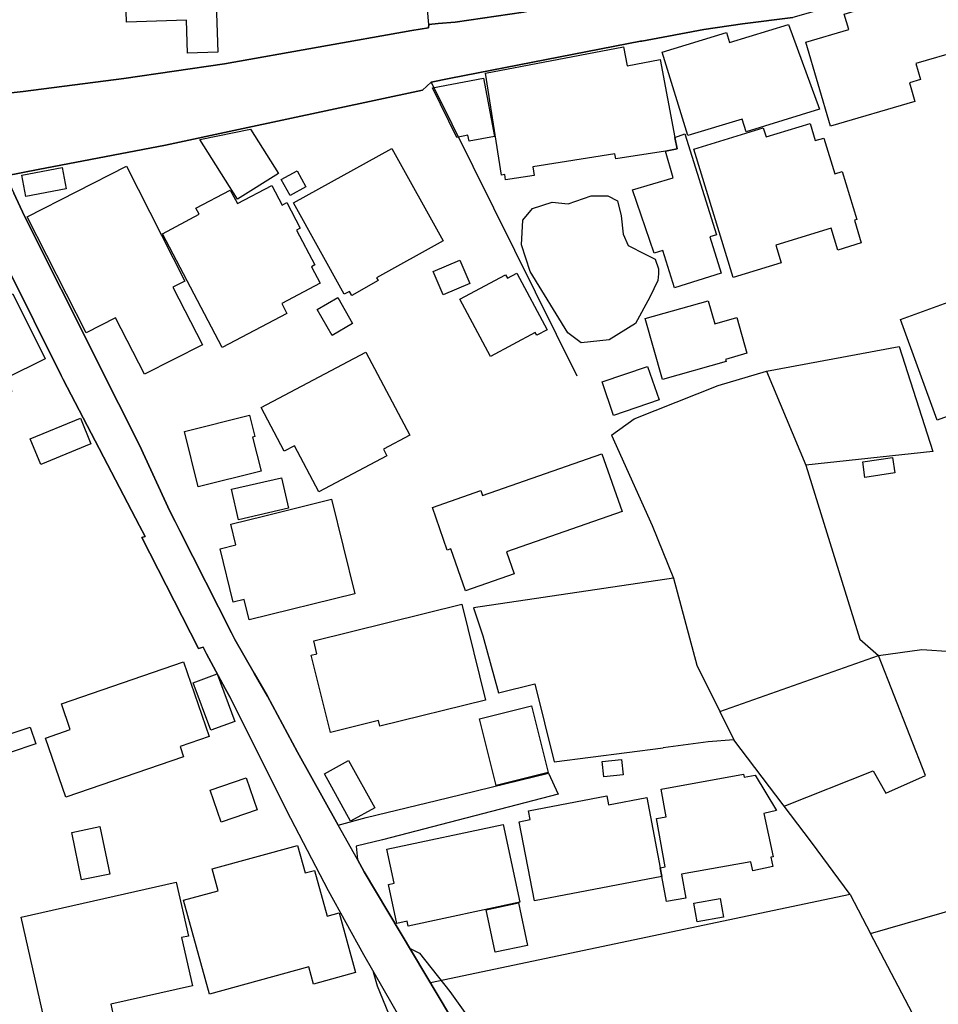
# Model space of a CAD drawing. Extents: x -10 to 410, y -24 to 273.
# Drawn here: x 292 to 337, y 17 to 65 of the extents above; entities that cross this region are included whole.
import ezdxf

# ---------------------------------------------------------------- set-up
doc = ezdxf.new("R2010")
doc.units = 0
for name, color, linetype in [('05_DM_LINE', 7, 'Continuous'), ('06_HOUSE_POLY', 160, 'Continuous'), ('08_ROAD_LINE', 3, 'Continuous'), ('09_ROAD_POLY', 5, 'Continuous'), ('11_KOCHI_POLY', 6, 'Continuous')]:
    doc.layers.add(name, color=color, linetype=linetype)

msp = doc.modelspace()

# ---------------------------------------------------------------- linework, layer by layer
at = {"layer": '05_DM_LINE', "color": 253}
for p, q in [((312.112215, 62.279747), (319.288005, 47.824471)), ((328.612155, 48.060805), (330.542787, 43.426118)), ((326.307387, 31.324531), (334.11225, 34.070616)), ((326.307387, 31.324531), (327.007775, 29.926166)), ((332.722499, 22.314917), (312.087755, 17.970996)), ((332.722499, 22.314917), (333.727433, 20.391176))]:
    msp.add_line(p, q, dxfattribs=at)
for points in [[(312.007829, 65.119539), (311.317432, 72.8462), (310.697314, 74.629381)], [(320.977479, 44.904753), (322.102303, 45.715384), (326.22746, 47.345947), (328.612155, 48.060805), (335.127865, 49.279679)], [(335.127865, 49.279679), (336.788056, 44.109625), (330.542787, 43.426118), (333.197233, 34.87918), (334.11225, 34.070616), (336.237185, 34.365516)], [(320.977479, 44.904753), (322.977357, 40.465403), (324.032246, 37.879169), (314.207867, 36.420171), (314.652284, 35.039377), (315.427775, 32.230935), (317.217502, 32.676042), (318.172827, 28.834416), (323.527195, 29.529636)], [(324.032246, 37.879169), (325.17774, 33.59037), (326.307387, 31.324531)], [(329.482387, 26.66435), (333.85249, 28.394822), (334.472607, 27.305138), (336.432522, 28.176058), (334.11225, 34.070616)], [(336.237185, 34.365516), (337.703073, 34.265953), (344.087869, 34.14503), (347.207747, 32.859665)], [(327.007775, 29.926166), (325.742046, 29.820747), (323.527195, 29.529636)], [(332.722499, 22.314917), (330.828041, 24.894949), (327.007775, 29.926166)], [(345.082812, 11.340221), (339.437335, 9.016159), (336.112128, 15.834348), (333.727433, 20.391176), (338.092714, 21.650703), (340.142546, 16.404856), (349.227262, 20.699512), (350.752751, 20.754289), (352.492179, 19.340422), (355.592765, 15.869488), (357.467586, 13.584356)], [(311.082821, 19.650825), (311.547564, 19.435851), (313.042735, 17.539326), (315.732322, 13.754199), (316.022399, 13.500296), (316.297662, 13.385229), (316.652162, 13.320806), (317.617133, 13.400732), (322.172583, 13.930244), (325.007552, 14.285433), (332.597442, 15.369604), (334.752694, 15.545304), (336.767386, 15.605938), (338.752794, 15.810921)], [(304.197108, 10.740774), (305.167936, 11.016037), (310.297683, 12.209418), (310.602574, 12.305192), (311.197198, 12.529812), (311.282292, 12.734795), (311.282292, 13.020049), (311.282292, 13.289456), (311.177561, 13.6412), (309.477406, 17.801153), (309.287926, 18.494651)]]:
    msp.add_lwpolyline(points, dxfattribs=at)
at = {"layer": '06_HOUSE_POLY', "color": 255}
for points in [[(300.132585, 63.697748), (300.082975, 65.3228), (297.132595, 65.232883), (297.112269, 65.764117), (296.757769, 65.752403), (296.623066, 70.139044), (301.307362, 70.283738), (301.437242, 66.16237), (301.54783, 66.168226), (301.627756, 63.742535), (300.132585, 63.697748)], [(331.747881, 60.107959), (330.542787, 64.248619), (332.657042, 64.857712), (332.432422, 65.627346), (333.623047, 65.973234), (333.502813, 66.389057), (341.34764, 68.668332), (341.41792, 68.437855), (342.527241, 68.742746), (343.432612, 65.627346), (342.317434, 65.3228), (342.387714, 65.068896), (335.942285, 63.193731), (336.172762, 62.398947), (335.637739, 62.24254), (335.907145, 61.31891), (331.747881, 60.107959)], [(324.742969, 59.648728), (323.472418, 63.752525), (326.637427, 64.719219), (326.787977, 64.218991), (329.68737, 65.113683), (331.217681, 60.947529), (327.602398, 59.832351), (327.407061, 60.457292), (324.742969, 59.648728)], [(323.632614, 58.883228), (321.197276, 58.508057), (321.156969, 58.742668), (317.112082, 58.117727), (317.177539, 57.687779), (315.772285, 57.47315), (315.732322, 57.73291), (315.572125, 57.707416), (314.797667, 62.723131), (321.572103, 64.014008), (321.75297, 63.072808), (323.382845, 63.383211), (324.107349, 59.553299), (324.222415, 58.992437), (323.632614, 58.883228)], [(313.982213, 59.367608), (313.92778, 59.662508), (313.38759, 59.559155), (312.187318, 61.998283), (314.692247, 62.478874), (315.237261, 59.607731), (313.982213, 59.367608)], [(326.962644, 52.662419), (325.027189, 58.979001), (328.447135, 60.023899), (328.582872, 59.582582), (330.752938, 60.242662), (331.00753, 59.398958), (331.427488, 59.527805), (331.967678, 57.76805), (332.332859, 57.87726), (333.052539, 55.518058), (332.93265, 55.478784), (333.267513, 54.367741), (332.123052, 54.018064), (331.793012, 55.098101), (329.062429, 54.264044), (329.332869, 53.388989), (326.962644, 52.662419)], [(302.592727, 56.517825), (300.747879, 59.457525), (303.242128, 59.957408), (304.607419, 57.783553), (302.592727, 56.517825)], [(323.632614, 58.883228), (324.222415, 58.992437), (324.107349, 59.553299), (324.597586, 59.728998), (326.142367, 54.768061), (325.822317, 54.662641), (326.377667, 52.873603), (324.078065, 52.158746), (323.502734, 54.002216), (323.077954, 53.867513), (322.012731, 56.972922), (324.022255, 57.572713), (323.632614, 58.883228)], [(308.212712, 51.787364), (308.102469, 51.982701), (307.847531, 51.838352), (305.347426, 56.338336), (310.177794, 59.017931), (312.703049, 54.469027), (309.43262, 52.648983), (309.512546, 52.513935), (308.212712, 51.787364)], [(298.017296, 47.902675), (296.602395, 50.6839), (295.147531, 49.943894), (292.247795, 55.648972), (297.132595, 58.139087), (300.007872, 52.488786), (299.422895, 52.193886), (300.867079, 49.354093), (298.017296, 47.902675)], [(292.187505, 56.652873), (291.992169, 57.69777), (293.972409, 58.072597), (294.172569, 57.027699), (292.187505, 56.652873)], [(305.177582, 56.697659), (304.747979, 57.488653), (305.52726, 57.9124), (305.957897, 57.127262), (305.177582, 56.697659)], [(301.84273, 49.229036), (298.902341, 54.818704), (300.712739, 55.773684), (300.552542, 56.082365), (302.23237, 56.969132), (302.587904, 56.299406), (304.288059, 57.187896), (304.792765, 56.228781), (305.017386, 56.347982), (305.677466, 55.094312), (305.49212, 54.998538), (306.397491, 53.283569), (306.237294, 53.197786), (306.667931, 52.383366), (304.767616, 51.383255), (305.022209, 50.902664), (301.84273, 49.229036)], [(336.992006, 45.648893), (335.192288, 50.598117), (338.987061, 51.978912), (338.867171, 52.303095), (339.357408, 52.478795), (339.152081, 53.043446), (342.328114, 54.197553), (342.53792, 53.613609), (343.572138, 53.98878), (344.827875, 50.533694), (345.217516, 50.678044), (346.156993, 48.098012), (345.507593, 47.863745), (345.662967, 47.434142), (342.107284, 46.14292), (341.873017, 46.783708), (339.862115, 46.053003), (339.657132, 46.617654), (336.992006, 45.648893)], [(312.702016, 51.809068), (312.212812, 52.957319), (313.522293, 53.517836), (314.01253, 52.367518), (312.702016, 51.809068)], [(315.032278, 48.773939), (313.522293, 51.594095), (315.777108, 52.802979), (315.872881, 52.627279), (316.337625, 52.877393), (317.822116, 50.098234), (317.307419, 49.822626), (317.237139, 49.95354), (315.032278, 48.773939)], [(287.077051, 44.857899), (284.757813, 49.502233), (290.333011, 52.283458), (290.741943, 51.469038), (291.542928, 51.863845), (293.137663, 48.668519), (291.187394, 47.693902), (291.497797, 47.068617), (287.077051, 44.857899)], [(307.242228, 49.818837), (306.507734, 51.094211), (307.522314, 51.678155), (308.257842, 50.40278), (307.242228, 49.818837)], [(323.497911, 47.642914), (322.647317, 50.64876), (325.742046, 51.523815), (326.06244, 50.389), (327.147301, 50.693891), (327.642361, 48.937926), (326.587817, 48.639236), (326.622957, 48.527615), (323.497911, 47.642914)], [(306.602474, 42.127317), (305.402203, 44.393156), (304.892329, 44.123405), (303.752691, 46.267977), (308.897252, 48.992703), (311.067318, 44.902686), (309.772306, 44.219179), (309.94215, 43.892928), (306.602474, 42.127317)], [(321.087722, 45.877303), (320.522382, 47.527848), (322.75756, 48.293349), (323.322211, 46.643148), (321.087722, 45.877303)], [(292.922689, 43.469181), (292.402135, 44.723196), (294.867101, 45.7426), (295.387655, 44.488585), (292.922689, 43.469181)], [(300.667952, 42.36744), (299.982378, 45.088376), (303.182528, 45.89315), (303.447111, 44.844119), (303.337901, 44.812769), (303.757859, 43.142931), (300.667952, 42.36744)], [(313.807547, 37.252507), (313.087866, 39.318875), (312.911822, 39.258241), (312.177672, 41.353893), (314.557544, 42.18795), (314.642638, 41.947827), (320.512736, 43.998348), (321.502856, 41.162345), (315.817415, 39.174181), (316.197065, 38.088287), (313.807547, 37.252507)], [(333.447002, 42.832528), (333.337793, 43.594238), (334.802648, 43.813002), (334.917714, 43.053014), (333.447002, 42.832528)], [(302.652327, 40.748589), (302.307473, 42.248584), (304.762448, 42.812891), (305.107303, 41.312896), (302.652327, 40.748589)], [(303.172881, 35.822792), (302.927591, 36.828415), (302.387744, 36.693712), (301.73731, 39.322664), (302.512457, 39.514212), (302.262687, 40.533615), (303.937348, 40.947716), (307.217768, 41.764204), (308.367052, 37.107812), (303.172881, 35.822792)], [(307.167814, 30.287557), (306.22248, 34.088186), (306.498088, 34.158466), (306.342714, 34.787541), (313.627713, 36.594149), (314.797667, 31.877469), (309.59764, 30.588314), (309.52736, 30.873568), (307.167814, 30.287557)], [(294.14742, 27.098088), (293.152132, 30.00816), (294.367217, 30.424327), (293.932446, 31.687988), (299.947238, 33.752289), (301.207799, 30.082574), (299.772228, 29.588203), (299.942415, 29.088319), (294.14742, 27.098088)], [(301.27739, 30.392977), (300.411982, 32.732886), (301.592616, 33.174202), (302.458024, 30.832571), (301.27739, 30.392977)], [(315.307541, 27.684098), (314.487264, 30.953494), (317.047659, 31.594282), (317.867247, 28.322819), (315.307541, 27.684098)], [(291.412014, 29.293302), (291.127794, 30.117714), (292.392489, 30.553174), (292.672575, 29.728762), (291.412014, 29.293302)], [(308.157246, 25.924344), (306.867057, 28.242548), (308.052515, 28.902629), (309.347526, 26.582357), (308.157246, 25.924344)], [(320.612299, 28.107845), (320.532029, 28.857842), (321.477363, 28.957406), (321.557633, 28.207408), (320.612299, 28.107845)], [(323.377677, 23.623364), (323.621935, 23.668495), (323.192331, 26.0494), (323.672922, 26.138973), (323.427631, 27.498408), (327.477341, 28.228768), (327.502835, 28.088208), (328.057495, 28.187771), (329.097569, 26.45351), (328.472629, 26.29917), (328.942196, 24.168378), (328.817139, 24.142885), (328.911879, 23.697778), (327.937261, 23.482804), (327.842521, 23.928255), (324.432566, 23.312961), (324.647195, 22.139217), (323.687391, 21.969029), (323.457948, 23.203407), (323.377677, 23.623364)], [(301.797599, 25.867499), (301.25293, 27.447765), (303.017508, 28.053068), (303.562522, 26.473147), (301.797599, 25.867499)], [(323.377677, 23.623364), (323.457948, 23.203407), (317.192353, 22.002447), (316.447179, 25.892993), (316.98737, 25.998413), (316.902276, 26.433873), (320.748036, 27.168368), (320.832785, 26.719127), (322.717597, 27.078451), (323.377677, 23.623364)], [(310.992215, 20.763935), (310.937438, 21.002336), (310.432387, 20.893126), (310.017597, 22.813078), (310.297683, 22.873367), (309.94215, 24.537348), (315.662042, 25.75829), (316.482319, 21.938024), (310.992215, 20.763935)], [(294.927734, 23.033564), (294.44232, 25.363826), (295.832761, 25.65287), (296.317141, 23.322607), (294.927734, 23.033564)], [(301.222613, 17.412546), (299.947238, 22.033453), (301.647393, 22.50233), (301.352493, 23.572721), (305.542763, 24.728895), (305.917933, 23.373595), (306.382677, 23.502441), (307.007617, 21.242459), (307.592594, 21.408512), (308.397369, 18.482937), (306.332034, 17.90864), (306.102591, 18.7582), (301.222613, 17.412546)], [(294.911887, 16.103754), (294.822314, 16.498562), (293.112169, 16.113745), (291.962885, 21.207319), (299.576891, 22.924354), (300.177715, 20.267841), (299.842508, 20.193772), (300.377875, 17.818723), (296.367095, 16.912663), (296.472515, 16.453432), (294.911887, 16.103754)], [(315.257587, 19.469268), (314.817304, 21.562853), (316.417896, 21.898749), (316.857145, 19.803098), (315.257587, 19.469268)], [(325.192209, 20.963406), (325.027189, 21.892893), (326.33288, 22.12337), (326.496867, 21.193883), (325.192209, 20.963406)]]:
    msp.add_lwpolyline(points, close=True, dxfattribs=at)
at = {"layer": '08_ROAD_LINE', "color": 253}
for p, q in [((305.552753, 29.315007), (307.542985, 25.724873)), ((317.892396, 28.275966), (318.362307, 27.250361))]:
    msp.add_line(p, q, dxfattribs=at)
for points in [[(345.71292, 65.019976), (343.817429, 66.240573), (343.327881, 67.529728), (342.777355, 69.051082), (342.602344, 69.404549), (338.3728, 67.900765), (337.11224, 67.474951), (333.437356, 66.47105), (329.907167, 65.459226), (327.432555, 65.15089), (325.522249, 64.869425), (323.527195, 64.494599)], [(290.557631, 61.644816), (292.052458, 61.82086), (297.012706, 62.455447), (301.952973, 63.170304), (311.167914, 64.810859), (311.987158, 64.955553), (312.007829, 65.119539), (312.467749, 65.154679), (313.292849, 65.22117), (316.656985, 65.721053), (316.822005, 65.750336)], [(323.527195, 64.494599), (322.472651, 64.295473), (322.413051, 64.285482), (317.116905, 63.260221), (312.997949, 62.455447), (312.112215, 62.279747), (311.687435, 61.885284), (302.647504, 59.939838), (299.047724, 59.170204), (292.787986, 57.970966), (291.19704, 57.664353), (291.597705, 56.811003)], [(291.597705, 56.811003), (292.117225, 55.676188), (295.708049, 48.529682)], [(305.207899, 26.064903), (302.23237, 32.000458), (301.98708, 32.449699), (301.077919, 34.150887), (300.907042, 34.480927), (300.677599, 34.420294), (297.882593, 39.869401), (298.047613, 39.920388), (297.777173, 40.455412), (294.01754, 47.654628), (293.9228, 47.849965), (291.248028, 53.215356)], [(295.708049, 48.529682), (295.717695, 48.510045), (297.777173, 44.410726), (299.272344, 41.176126), (299.527281, 40.670386), (299.762581, 40.199786), (302.30265, 35.185794), (302.46767, 34.859888), (303.422651, 33.205553), (304.077908, 32.070738), (305.552753, 29.315007)], [(307.542985, 25.724873), (308.922746, 26.096254), (312.927669, 27.065015), (317.892396, 28.275966)], [(318.362307, 27.250361), (309.72752, 25.004159), (308.437332, 24.689966), (308.502789, 24.029541)], [(305.207899, 26.064903), (307.052748, 22.510254), (308.792866, 19.355924), (311.132775, 15.275898), (312.897352, 12.699655)], [(308.502789, 24.029541), (308.828006, 23.430094), (313.027233, 16.391075), (315.507701, 12.164632), (318.807414, 7.064857), (322.862291, 1.525833)]]:
    msp.add_lwpolyline(points, dxfattribs=at)
at = {"layer": '09_ROAD_POLY', "color": 7}
for points in [[(316.656985, 65.721053), (313.292849, 65.22117), (312.467749, 65.154679), (312.007829, 65.119539), (311.987158, 64.955553), (311.167914, 64.810859), (301.952973, 63.170304), (297.012706, 62.455447), (292.052458, 61.82086), (290.557631, 61.644816)], [(291.19704, 57.664353), (292.787986, 57.970966), (299.047724, 59.170204), (302.647504, 59.939838), (311.687435, 61.885284), (312.112215, 62.279747), (312.997949, 62.455447), (317.116905, 63.260221), (322.413051, 64.285482), (322.472651, 64.295473), (323.527195, 64.494599), (325.522249, 64.869425), (327.432555, 65.15089), (329.907167, 65.459226)], [(313.027233, 16.391075), (308.828006, 23.430094), (308.502789, 24.029541), (307.542985, 25.724873), (305.552753, 29.315007), (304.077908, 32.070738), (303.422651, 33.205553), (302.46767, 34.859888), (302.30265, 35.185794), (299.762581, 40.199786), (299.527281, 40.670386), (299.272344, 41.176126), (297.777173, 44.410726), (295.717695, 48.510045), (295.708049, 48.529682), (292.117225, 55.676188), (291.597705, 56.811003)], [(291.248028, 53.215356), (293.9228, 47.849965), (294.01754, 47.654628), (297.777173, 40.455412), (298.047613, 39.920388), (297.882593, 39.869401), (300.677599, 34.420294), (300.907042, 34.480927), (301.077919, 34.150887), (301.98708, 32.449699), (302.23237, 32.000458), (305.207899, 26.064903), (307.052748, 22.510254), (308.792866, 19.355924), (311.132775, 15.275898)]]:
    msp.add_lwpolyline(points, dxfattribs=at)
msp.add_lwpolyline([(317.892396, 28.275966), (318.362307, 27.250361), (309.72752, 25.004159), (308.437332, 24.689966), (308.502789, 24.029541), (307.542985, 25.724873), (308.922746, 26.096254), (312.927669, 27.065015), (317.892396, 28.275966)], close=True, dxfattribs=at)
at = {"layer": '11_KOCHI_POLY', "color": 7}
msp.add_lwpolyline([(321.287882, 56.435832), (321.462893, 55.699615), (321.562457, 54.804924), (321.812571, 54.23476), (322.632848, 53.82066), (323.127908, 53.57468), (323.297751, 53.084443), (323.302574, 52.840186), (323.267434, 52.516002), (322.872971, 51.699514), (322.162937, 50.404848), (320.873093, 49.600073), (319.487131, 49.445733), (318.832907, 49.93976), (316.992193, 52.965243), (316.562245, 54.2699), (316.622879, 55.490498), (317.102436, 56.061005), (318.07223, 56.375543), (318.847721, 56.289415), (319.982191, 56.689735), (320.797645, 56.685946), (321.287882, 56.435832)], close=True, dxfattribs=at)

doc.saveas('drawing.dxf')
